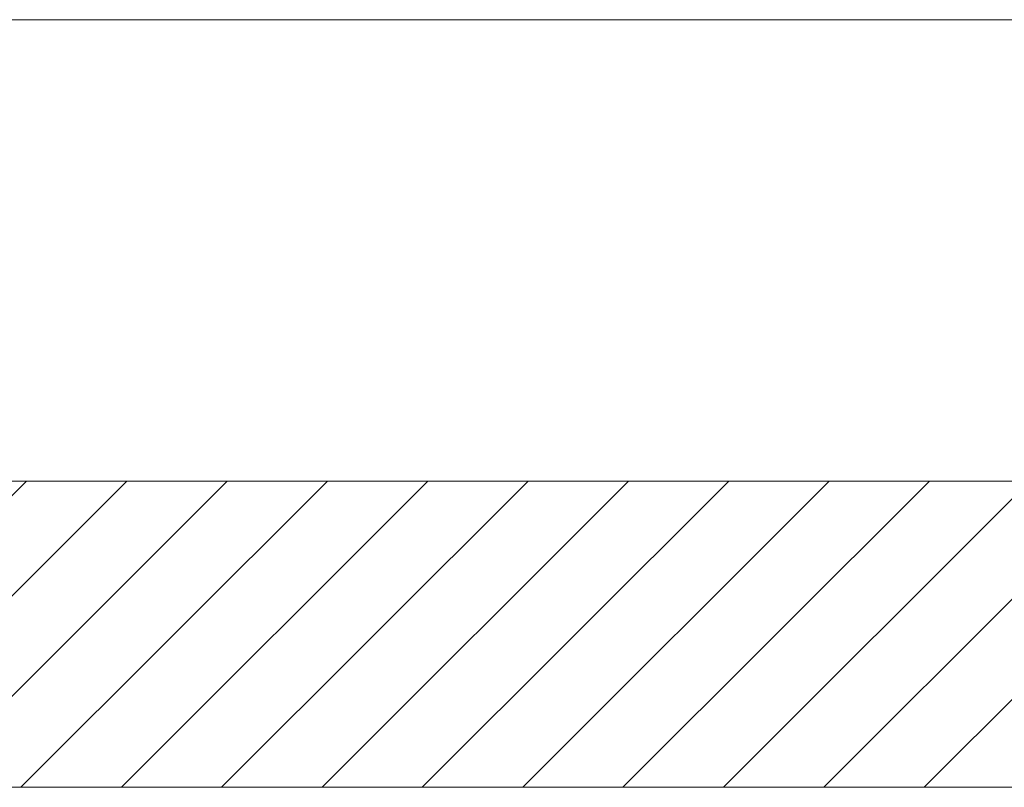
# Model space of a CAD drawing. Units: inches. Extents: x 0.3 to 16.8, y -1.4 to 10.8.
# Drawn here: x 14.3 to 15.5, y 9.8 to 10.8 of the extents above; entities that cross this region are included whole.
import ezdxf

# ---------------------------------------------------------------- set-up
doc = ezdxf.new("R2010")
doc.units = ezdxf.units.IN
doc.header["$MEASUREMENT"] = 0
doc.linetypes.add('SLD-Solid', pattern=[0])
doc.layers.add('LAYER_1', color=7, linetype='SLD-Solid', lineweight=35)
doc.layers.add('SHEET', color=144, linetype='SLD-Solid')

# ---------------------------------------------------------------- blocks, each defined once
blk = doc.blocks.new('SW_HATCH_1')
at = {"color": 0, "linetype": 'SLD-Solid', "lineweight": 18}
for p, q in [((1.8608, 0), (1.4819, -0.3789)), ((1.9849, 0), (1.6059, -0.3789)), ((2.1089, 0), (1.73, -0.3789)), ((2.233, 0), (1.854, -0.3789)), ((2.357, 0), (1.9781, -0.3789)), ((2.4811, 0), (2.1021, -0.3789)), ((2.6051, 0), (2.2262, -0.3789)), ((2.7292, 0), (2.3502, -0.3789)), ((2.8532, 0), (2.4743, -0.3789)), ((2.9773, 0), (2.5983, -0.3789)), ((3.1013, 0), (2.7224, -0.3789)), ((3.2254, 0), (2.8465, -0.3789)), ((3.3495, 0), (2.9705, -0.3789))]:
    blk.add_line(p, q, dxfattribs=at)

msp = doc.modelspace()

# ---------------------------------------------------------------- linework, layer by layer
at = {"layer": 'LAYER_1', "color": 7, "linetype": 'SLD-Solid', "lineweight": 0}
for p, q in [((12.4158, 10.1791), (16.1745, 10.1791)), ((12.4158, 9.8002), (16.1745, 9.8002))]:
    msp.add_line(p, q, dxfattribs=at)
at = {"layer": 'SHEET', "color": 7, "lineweight": 0}
msp.add_line((0.25, 10.75), (16.75, 10.75), dxfattribs=at)

# ---------------------------------------------------------------- block references
at = {"color": 7, "linetype": 'SLD-Solid', "lineweight": 0}
msp.add_blockref('SW_HATCH_1', (12.4158, 10.1791), dxfattribs=at)

doc.saveas('drawing.dxf')
